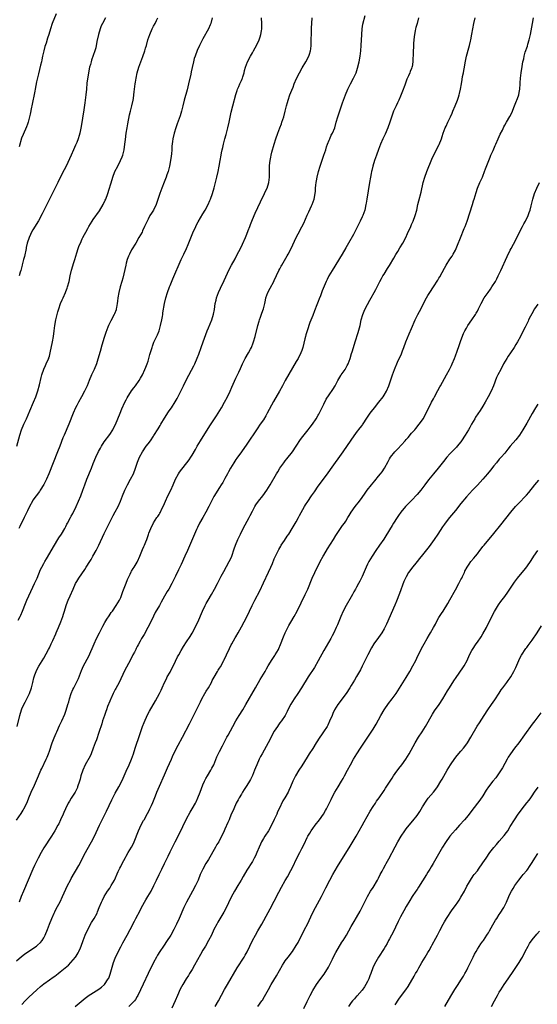
# Model space of a CAD drawing. Units: inches. Extents: x 2619000 to 2621956, y 1533000 to 1536000.
# Drawn here: x 2619922 to 2620111, y 1534112 to 1534470 of the extents above; entities that cross this region are included whole.
import ezdxf

# ---------------------------------------------------------------- set-up
doc = ezdxf.new("R2010")
doc.units = ezdxf.units.IN
doc.header["$MEASUREMENT"] = 0
doc.layers.add('LD26191533_10ft', color=52, linetype='Continuous')

msp = doc.modelspace()

# ---------------------------------------------------------------- linework, layer by layer
at = {"layer": 'LD26191533_10ft'}
for points, elevation in [([(2619921, 1534178.81), (2619922.7, 1534181.3), (2619923.48, 1534182.52), (2619923.75, 1534183), (2619924.74, 1534185), (2619925, 1534185.61), (2619925.56, 1534187), (2619926.42, 1534189), (2619927.58, 1534191.58), (2619929.01, 1534194.99), (2619929.94, 1534197), (2619930.3, 1534197.7), (2619931.87, 1534201), (2619932.19, 1534201.81), (2619932.7, 1534203), (2619933, 1534203.92), (2619934.05, 1534207), (2619934.77, 1534208.77), (2619935.54, 1534210.46), (2619935.75, 1534211), (2619936.73, 1534213.27), (2619937.55, 1534215), (2619938.62, 1534217.38), (2619939.16, 1534218.84), (2619939.78, 1534221), (2619940.04, 1534221.96), (2619940.34, 1534223), (2619940.99, 1534225), (2619941.59, 1534226.41), (2619941.87, 1534227), (2619942.89, 1534229), (2619943.58, 1534230.42), (2619944.71, 1534233.29), (2619945.49, 1534235), (2619947.4, 1534238.61), (2619949.33, 1534243), (2619950.24, 1534245), (2619951.22, 1534247), (2619952.24, 1534249), (2619952.5, 1534249.5), (2619953.22, 1534250.78), (2619953.99, 1534251.99), (2619954.75, 1534253.25), (2619955.57, 1534254.43), (2619956.02, 1534255), (2619957.41, 1534257), (2619957.99, 1534258.01), (2619958.54, 1534259), (2619959, 1534259.93), (2619959.42, 1534261), (2619959.84, 1534262.16), (2619961, 1534265.16), (2619961.47, 1534266.53), (2619961.69, 1534267), (2619962.42, 1534268.42), (2619962.79, 1534269.22), (2619963, 1534269.53), (2619963.55, 1534270.45), (2619963.94, 1534271), (2619965, 1534272.74), (2619965.14, 1534273), (2619966.01, 1534275), (2619966.75, 1534276.75), (2619967, 1534277.36), (2619967.45, 1534278.55), (2619967.67, 1534279), (2619968.14, 1534280.14), (2619968.47, 1534281), (2619969.11, 1534282.89), (2619969.29, 1534283.29), (2619969.97, 1534285), (2619971, 1534287.09), (2619972.22, 1534289), (2619972.54, 1534289.46), (2619973, 1534290.18), (2619973.31, 1534290.69), (2619973.47, 1534291), (2619973.91, 1534291.91), (2619974.47, 1534293), (2619975, 1534294.18), (2619975.33, 1534295), (2619976.21, 1534297), (2619977.22, 1534299), (2619978.17, 1534301), (2619979, 1534303), (2619980.07, 1534305), (2619980.44, 1534305.56), (2619981.31, 1534306.69), (2619983.16, 1534309), (2619983.93, 1534310.07), (2619984.55, 1534311), (2619985, 1534311.72), (2619986.23, 1534313.77), (2619986.91, 1534315), (2619988.09, 1534317), (2619991.55, 1534322.45), (2619993.21, 1534325), (2619993.9, 1534326.1), (2619994.48, 1534327), (2619995.7, 1534329), (2619996.87, 1534331), (2619997.96, 1534333), (2619998.9, 1534335), (2619999.52, 1534336.48), (2620001, 1534339.76), (2620001.59, 1534341), (2620002.03, 1534342.03), (2620002.65, 1534343.35), (2620003, 1534344.2), (2620003.37, 1534345), (2620004.41, 1534347), (2620005.62, 1534349), (2620006.31, 1534350.31), (2620006.69, 1534351), (2620007.32, 1534352.68), (2620007.42, 1534353), (2620007.98, 1534355), (2620009.01, 1534359), (2620009.45, 1534360.55), (2620009.6, 1534361), (2620009.97, 1534361.97), (2620010.49, 1534363.51), (2620011.05, 1534365), (2620011.51, 1534367), (2620011.76, 1534368.24), (2620011.95, 1534369), (2620012.66, 1534371), (2620013.45, 1534372.55), (2620014.8, 1534375), (2620015, 1534375.38), (2620016.7, 1534379), (2620017, 1534379.56), (2620017.48, 1534380.52), (2620017.74, 1534381), (2620019.7, 1534384.3), (2620020.09, 1534385), (2620021.14, 1534387), (2620023, 1534390.96), (2620023.7, 1534392.3), (2620025, 1534394.95), (2620025.7, 1534396.3), (2620027, 1534399.16), (2620027.59, 1534400.41), (2620028.53, 1534402.53), (2620028.73, 1534403), (2620029.48, 1534405), (2620029.9, 1534407), (2620029.95, 1534407.95), (2620030.03, 1534409), (2620030.1, 1534410.1), (2620030.2, 1534411), (2620030.35, 1534411.65), (2620030.56, 1534413), (2620031.09, 1534415), (2620031.74, 1534417), (2620033.05, 1534420.95), (2620033.71, 1534423), (2620034.01, 1534423.99), (2620034.39, 1534425), (2620035, 1534426.5), (2620035.23, 1534427), (2620035.76, 1534428.24), (2620036.17, 1534429), (2620037, 1534431), (2620037.56, 1534433), (2620038.14, 1534435), (2620039.89, 1534440.11), (2620040.22, 1534441), (2620040.99, 1534443), (2620041.84, 1534445), (2620042.81, 1534447), (2620043.88, 1534449), (2620044.78, 1534451), (2620045.31, 1534452.69), (2620045.87, 1534455), (2620046.25, 1534457), (2620046.51, 1534459), (2620046.66, 1534461), (2620046.84, 1534465), (2620046.99, 1534467.01), (2620047.28, 1534468.71), (2620048.11, 1534471.89)], 9130), ([(2619921, 1534127.59), (2619922.86, 1534129.14), (2619923.96, 1534130.04), (2619925.12, 1534130.88), (2619928.28, 1534133), (2619928.7, 1534133.3), (2619929.74, 1534134.26), (2619930.35, 1534135), (2619931, 1534136.04), (2619931.53, 1534137), (2619932.36, 1534139), (2619933.09, 1534141), (2619933.85, 1534143), (2619934.76, 1534145), (2619935, 1534145.44), (2619935.5, 1534146.5), (2619936.89, 1534149.11), (2619937.82, 1534151), (2619939.64, 1534155), (2619940.66, 1534157), (2619941, 1534157.62), (2619943.7, 1534162.3), (2619946.19, 1534167), (2619947.92, 1534170.08), (2619948.41, 1534171), (2619949.41, 1534173), (2619951.25, 1534177), (2619952.26, 1534179), (2619953, 1534180.4), (2619953.88, 1534182.12), (2619955.8, 1534186.2), (2619957, 1534188.64), (2619958.29, 1534191), (2619959, 1534192.34), (2619959.87, 1534194.13), (2619961, 1534196.62), (2619962.05, 1534199), (2619962.88, 1534201), (2619963.62, 1534203), (2619964.31, 1534205), (2619965.98, 1534210.02), (2619967, 1534212.92), (2619967.57, 1534214.43), (2619968.79, 1534217.21), (2619969.48, 1534218.52), (2619971.7, 1534222.3), (2619973.2, 1534225), (2619973.79, 1534226.21), (2619974.15, 1534227), (2619975.01, 1534229), (2619975.65, 1534230.35), (2619976, 1534231), (2619977, 1534232.7), (2619979, 1534236.78), (2619979.72, 1534238.28), (2619980.14, 1534239), (2619981, 1534240.56), (2619981.9, 1534242.1), (2619983, 1534243.83), (2619984.27, 1534245.73), (2619985.04, 1534246.96), (2619986.14, 1534249), (2619986.44, 1534249.56), (2619987.08, 1534250.92), (2619988.8, 1534255), (2619989.78, 1534257), (2619990.21, 1534257.79), (2619990.89, 1534259), (2619992.09, 1534261), (2619993.22, 1534263), (2619994.28, 1534265), (2619994.5, 1534265.5), (2619995.65, 1534267.65), (2619996.56, 1534269.44), (2619998.58, 1534273), (2619999, 1534273.85), (2619999.51, 1534275), (2620000.39, 1534277.61), (2620000.84, 1534279), (2620001.65, 1534281), (2620002.62, 1534283), (2620003.66, 1534285), (2620005.8, 1534289), (2620006.21, 1534289.79), (2620007, 1534291.39), (2620007.87, 1534293), (2620008.29, 1534293.71), (2620009.22, 1534295), (2620010.8, 1534297), (2620012.26, 1534299), (2620013.53, 1534301), (2620015.82, 1534305), (2620016.28, 1534305.72), (2620017, 1534307), (2620018.45, 1534309), (2620019, 1534309.71), (2620019.59, 1534310.41), (2620021.59, 1534313), (2620022.94, 1534315), (2620024.55, 1534317.45), (2620025.41, 1534318.59), (2620027.37, 1534321), (2620028.08, 1534321.92), (2620028.97, 1534323), (2620030.29, 1534325), (2620031, 1534326.26), (2620031.26, 1534326.74), (2620033, 1534330.34), (2620033.9, 1534332.1), (2620035, 1534333.74), (2620036.35, 1534335.65), (2620037.15, 1534337), (2620038.19, 1534339), (2620039.23, 1534340.77), (2620039.37, 1534341), (2620040.77, 1534343), (2620041.59, 1534344.41), (2620041.89, 1534345), (2620042.64, 1534347), (2620043.17, 1534348.83), (2620043.34, 1534349.34), (2620043.8, 1534351), (2620044.42, 1534353), (2620045.56, 1534356.44), (2620046.23, 1534359), (2620046.68, 1534361), (2620047.28, 1534363), (2620047.78, 1534364.22), (2620048.13, 1534365), (2620049, 1534366.62), (2620049.81, 1534368.19), (2620050.31, 1534369), (2620051.43, 1534371), (2620051.94, 1534372.06), (2620052.49, 1534373), (2620053.49, 1534375), (2620054.12, 1534376.12), (2620054.58, 1534377), (2620055, 1534377.64), (2620056.28, 1534379.72), (2620057, 1534380.81), (2620058.5, 1534383.5), (2620059.23, 1534384.77), (2620059.97, 1534385.97), (2620060.73, 1534387.27), (2620061.79, 1534389), (2620062.88, 1534391), (2620063.58, 1534392.42), (2620064.71, 1534395), (2620065, 1534395.71), (2620065.57, 1534397), (2620066.3, 1534399), (2620066.88, 1534401), (2620067.35, 1534403), (2620067.65, 1534404.35), (2620068.46, 1534407.54), (2620069.29, 1534411), (2620069.89, 1534413), (2620070.63, 1534415), (2620072.43, 1534419.57), (2620073.06, 1534420.94), (2620075, 1534424.61), (2620075.13, 1534424.87), (2620075.91, 1534427), (2620076.18, 1534427.82), (2620076.56, 1534429), (2620077.31, 1534431), (2620077.57, 1534431.57), (2620078.2, 1534433), (2620079.18, 1534435), (2620079.76, 1534436.24), (2620080.1, 1534437), (2620080.93, 1534439), (2620081.71, 1534441), (2620082.1, 1534442.1), (2620082.39, 1534443), (2620082.48, 1534443.52), (2620082.9, 1534445), (2620083.22, 1534447), (2620083.44, 1534448.56), (2620083.63, 1534449.63), (2620083.9, 1534451), (2620084.12, 1534451.88), (2620084.29, 1534453), (2620084.57, 1534454.57), (2620085.08, 1534457), (2620085.92, 1534460.08), (2620086.15, 1534461), (2620086.47, 1534462.47), (2620086.6, 1534463), (2620087, 1534465.02), (2620087.75, 1534469), (2620088.15, 1534471)], 9150), ([(2619921.13, 1534315), (2619922.21, 1534319), (2619922.87, 1534321), (2619923.71, 1534323), (2619924.62, 1534325), (2619925.92, 1534327.92), (2619927.23, 1534331), (2619928.04, 1534333), (2619928.79, 1534335.21), (2619929.38, 1534337.38), (2619930.01, 1534339.99), (2619930.31, 1534341), (2619930.97, 1534343.03), (2619931.57, 1534344.43), (2619931.86, 1534345), (2619932.56, 1534346.56), (2619932.75, 1534347), (2619932.81, 1534347.19), (2619933, 1534347.78), (2619933.34, 1534349), (2619934.16, 1534353), (2619934.52, 1534355), (2619934.75, 1534357), (2619934.95, 1534359), (2619935.31, 1534361), (2619935.83, 1534363), (2619936.11, 1534363.89), (2619936.42, 1534365), (2619937.12, 1534367), (2619937.72, 1534368.28), (2619937.98, 1534369), (2619938.84, 1534371), (2619939, 1534371.41), (2619939.47, 1534372.53), (2619939.63, 1534373), (2619940.19, 1534375), (2619940.61, 1534377), (2619941.08, 1534379.08), (2619941.91, 1534381.91), (2619942.26, 1534383), (2619943, 1534385.45), (2619943.52, 1534387), (2619943.92, 1534388.08), (2619944.3, 1534389), (2619945, 1534390.51), (2619945.24, 1534391), (2619945.84, 1534392.16), (2619946.26, 1534393), (2619947, 1534394.34), (2619947.38, 1534395), (2619948.6, 1534397), (2619949, 1534397.62), (2619951.22, 1534400.78), (2619952.62, 1534403), (2619952.76, 1534403.24), (2619953.4, 1534404.6), (2619953.58, 1534405), (2619954.3, 1534407), (2619955.84, 1534412.16), (2619956.13, 1534413), (2619956.89, 1534415), (2619957.92, 1534417), (2619958.98, 1534419.02), (2619959.56, 1534420.44), (2619959.74, 1534421), (2619960.23, 1534423), (2619960.53, 1534425), (2619960.72, 1534426.72), (2619961, 1534429), (2619961.31, 1534431), (2619961.58, 1534432.42), (2619962.27, 1534435.73), (2619962.57, 1534437), (2619963.09, 1534439), (2619963.54, 1534441), (2619963.65, 1534441.65), (2619963.81, 1534443), (2619963.89, 1534444.11), (2619963.98, 1534445), (2619964.25, 1534447), (2619964.38, 1534447.62), (2619964.61, 1534449), (2619965.05, 1534451), (2619965.65, 1534453), (2619965.99, 1534453.99), (2619966.34, 1534455), (2619967.05, 1534456.95), (2619967.79, 1534459), (2619968.07, 1534459.93), (2619968.38, 1534461), (2619968.91, 1534463), (2619969.58, 1534465), (2619970.48, 1534467), (2619971, 1534468), (2619971.55, 1534469), (2619972.01, 1534470.01), (2619972.49, 1534471)], 9090), ([(2619921.24, 1534213), (2619922.26, 1534217), (2619922.88, 1534219), (2619923, 1534219.32), (2619923.75, 1534221), (2619924.16, 1534221.84), (2619924.78, 1534223), (2619925.71, 1534225), (2619926.46, 1534227), (2619926.98, 1534229), (2619927.36, 1534230.64), (2619927.46, 1534231), (2619927.72, 1534231.72), (2619928.15, 1534233), (2619928.43, 1534233.57), (2619929.14, 1534234.86), (2619931, 1534237.88), (2619932.71, 1534241), (2619933, 1534241.56), (2619933.7, 1534243), (2619934.28, 1534244.28), (2619935.32, 1534246.68), (2619935.48, 1534247), (2619935.89, 1534247.89), (2619936.38, 1534249), (2619937.19, 1534251), (2619937.87, 1534253), (2619938.14, 1534253.86), (2619938.48, 1534255), (2619939.14, 1534257), (2619939.67, 1534258.33), (2619939.91, 1534259), (2619940.55, 1534260.55), (2619941.62, 1534263), (2619942.58, 1534265), (2619943, 1534265.74), (2619943.77, 1534267), (2619945.89, 1534270.11), (2619946.47, 1534271), (2619947.71, 1534273), (2619948.19, 1534273.81), (2619948.9, 1534275), (2619950.01, 1534277), (2619951, 1534279), (2619953, 1534283.25), (2619955, 1534287.41), (2619956.22, 1534289.78), (2619957, 1534291.1), (2619958.07, 1534293), (2619958.98, 1534295), (2619959.69, 1534297), (2619960.48, 1534299), (2619961.46, 1534301), (2619962.57, 1534303), (2619963.61, 1534305), (2619964.43, 1534307), (2619965.17, 1534309.17), (2619965.9, 1534311), (2619966.93, 1534313), (2619968.34, 1534315), (2619969, 1534315.91), (2619969.84, 1534317), (2619971, 1534318.71), (2619971.13, 1534318.87), (2619972.66, 1534321.34), (2619973, 1534321.91), (2619973.43, 1534322.57), (2619973.66, 1534323), (2619975, 1534325.24), (2619976.46, 1534327.54), (2619977, 1534328.34), (2619977.46, 1534329), (2619978.87, 1534331.13), (2619979.6, 1534332.4), (2619980.87, 1534335), (2619981.84, 1534337), (2619983, 1534339.32), (2619985.7, 1534344.3), (2619986.03, 1534345), (2619986.93, 1534347.07), (2619987.47, 1534348.53), (2619988.31, 1534351), (2619989.04, 1534353), (2619990.58, 1534357), (2619991, 1534358.18), (2619992.19, 1534361), (2619992.88, 1534363.12), (2619993.18, 1534364.82), (2619993.47, 1534367), (2619993.76, 1534368.24), (2619993.96, 1534369), (2619994.71, 1534371), (2619995.41, 1534372.59), (2619996.67, 1534375.33), (2619998.59, 1534379.41), (2619999.41, 1534381), (2620000.7, 1534383.31), (2620001.39, 1534384.61), (2620002.76, 1534387.24), (2620003.42, 1534388.58), (2620004.48, 1534391), (2620005, 1534392.24), (2620005.51, 1534393.51), (2620006.07, 1534395), (2620006.3, 1534395.7), (2620006.82, 1534397), (2620007.65, 1534399), (2620008.06, 1534399.94), (2620009.99, 1534404.01), (2620011.43, 1534407), (2620011.9, 1534408.1), (2620012.33, 1534409), (2620012.98, 1534411), (2620013.24, 1534413), (2620013.26, 1534415), (2620013.25, 1534417), (2620013.27, 1534417.27), (2620013.44, 1534419), (2620013.72, 1534420.28), (2620013.84, 1534421), (2620014.11, 1534422.11), (2620014.9, 1534425), (2620015.52, 1534427), (2620016.25, 1534429), (2620017.05, 1534431), (2620017.59, 1534432.41), (2620017.79, 1534433), (2620018.41, 1534435), (2620018.95, 1534437), (2620019.45, 1534439), (2620019.77, 1534440.23), (2620019.99, 1534441), (2620020.68, 1534443), (2620021.33, 1534444.67), (2620021.82, 1534445.82), (2620022.28, 1534447), (2620023.09, 1534448.91), (2620024.14, 1534451), (2620025.15, 1534452.85), (2620026.48, 1534455), (2620027.6, 1534457), (2620027.84, 1534457.84), (2620028.22, 1534459), (2620028.32, 1534459.68), (2620028.4, 1534461), (2620028.41, 1534462.41), (2620028.48, 1534463.52), (2620028.5, 1534465), (2620028.58, 1534467.42), (2620028.66, 1534469), (2620028.85, 1534471)], 9120), ([(2619921.61, 1534251.61), (2619922.36, 1534253), (2619922.57, 1534253.43), (2619923.25, 1534255), (2619924.3, 1534257.7), (2619924.85, 1534259), (2619927, 1534263.68), (2619927.63, 1534265), (2619928.04, 1534265.96), (2619928.52, 1534267), (2619929.83, 1534270.17), (2619930.26, 1534271), (2619931, 1534272.34), (2619931.35, 1534273), (2619931.94, 1534274.06), (2619934.83, 1534279), (2619936.07, 1534281), (2619936.41, 1534281.59), (2619937.39, 1534283), (2619938.61, 1534285), (2619939, 1534285.73), (2619939.41, 1534286.59), (2619939.62, 1534287), (2619940.68, 1534289), (2619941, 1534289.54), (2619941.5, 1534290.5), (2619942.75, 1534293), (2619943.65, 1534295), (2619944.47, 1534297), (2619945.2, 1534299), (2619945.92, 1534301), (2619946.69, 1534303), (2619948.31, 1534307), (2619949, 1534308.74), (2619949.96, 1534311), (2619950.94, 1534313.06), (2619951.65, 1534314.35), (2619952.03, 1534315), (2619953, 1534316.56), (2619955, 1534319.25), (2619956.1, 1534321), (2619956.43, 1534321.57), (2619957.08, 1534322.92), (2619958.75, 1534327), (2619959.41, 1534328.59), (2619960.54, 1534331), (2619961, 1534331.92), (2619961.39, 1534332.61), (2619963, 1534335.19), (2619963.76, 1534336.24), (2619964.36, 1534337), (2619965.74, 1534339), (2619966.2, 1534339.8), (2619966.94, 1534341), (2619967.85, 1534343), (2619968.17, 1534343.83), (2619968.65, 1534345), (2619969, 1534346.01), (2619969.3, 1534347), (2619969.64, 1534348.36), (2619970.2, 1534350.2), (2619970.42, 1534351), (2619970.57, 1534351.43), (2619971.12, 1534352.88), (2619972.44, 1534355.56), (2619973, 1534357.03), (2619973.55, 1534359), (2619973.99, 1534361), (2619974.22, 1534362.22), (2619974.35, 1534363), (2619974.42, 1534363.58), (2619974.98, 1534367), (2619975.45, 1534369), (2619976.06, 1534371), (2619976.77, 1534373), (2619977, 1534373.6), (2619977.98, 1534376.02), (2619981, 1534382.98), (2619981.96, 1534385), (2619982.96, 1534387.04), (2619983.59, 1534388.41), (2619984.34, 1534390.34), (2619985.3, 1534392.7), (2619986.35, 1534395), (2619986.57, 1534395.43), (2619987.27, 1534396.73), (2619989, 1534399.59), (2619989.81, 1534401), (2619990.85, 1534403), (2619991.53, 1534404.47), (2619991.75, 1534405), (2619992.5, 1534407), (2619993.09, 1534409.09), (2619994.08, 1534413), (2619994.54, 1534415), (2619994.94, 1534417), (2619995.3, 1534419), (2619995.64, 1534421), (2619995.8, 1534421.8), (2619996.01, 1534423), (2619996.17, 1534423.83), (2619996.45, 1534425), (2619996.98, 1534427), (2619997.43, 1534428.57), (2619998.1, 1534431), (2619998.57, 1534433), (2619999.32, 1534436.68), (2619999.88, 1534439), (2620000.93, 1534443.07), (2620001.42, 1534444.58), (2620001.57, 1534445), (2620002.02, 1534446.02), (2620002.43, 1534447), (2620003, 1534448.19), (2620003.25, 1534448.75), (2620003.34, 1534449), (2620003.49, 1534449.49), (2620003.98, 1534451), (2620004.17, 1534451.83), (2620004.48, 1534453), (2620005.2, 1534455), (2620006.26, 1534457), (2620007, 1534458.23), (2620007.44, 1534459), (2620007.97, 1534460.03), (2620008.53, 1534461), (2620009.47, 1534463), (2620009.86, 1534464.14), (2620010.12, 1534465), (2620010.29, 1534466.29), (2620010.4, 1534467), (2620010.39, 1534469), (2620010.31, 1534471)], 9110), ([(2619992.31, 1534471), (2619991.91, 1534469), (2619991.59, 1534468.41), (2619991.01, 1534467), (2619989, 1534463.31), (2619987.71, 1534461), (2619986.86, 1534459.14), (2619986.11, 1534457), (2619985.84, 1534456.16), (2619985.54, 1534455), (2619985.06, 1534452.94), (2619984.7, 1534451.3), (2619984.56, 1534450.56), (2619983.75, 1534447), (2619983.19, 1534444.81), (2619982.17, 1534441), (2619981.69, 1534439), (2619981.18, 1534437), (2619980.65, 1534435.35), (2619979.56, 1534432.44), (2619979.05, 1534431), (2619978.48, 1534429), (2619978.06, 1534427), (2619977.93, 1534425.93), (2619977.7, 1534424.3), (2619977.61, 1534423), (2619977.47, 1534421.47), (2619977.35, 1534420.65), (2619977.14, 1534419), (2619976.77, 1534417), (2619976.42, 1534415.58), (2619976.25, 1534415), (2619975.83, 1534413.83), (2619975.55, 1534413), (2619974.83, 1534411.17), (2619974.01, 1534409), (2619973.27, 1534407), (2619972.23, 1534403.77), (2619971.94, 1534403), (2619970.96, 1534401), (2619970.17, 1534399.83), (2619969.68, 1534399), (2619969, 1534397.74), (2619968.62, 1534397), (2619967.73, 1534395), (2619967, 1534393.44), (2619966.77, 1534393), (2619965.65, 1534391), (2619964.48, 1534389), (2619963, 1534386.54), (2619962.16, 1534385), (2619961.79, 1534384.21), (2619961.35, 1534383), (2619961, 1534381.73), (2619960.82, 1534381), (2619959.73, 1534376.27), (2619959.41, 1534375), (2619958.85, 1534373), (2619958.34, 1534371), (2619958, 1534369), (2619957.85, 1534367.85), (2619957.77, 1534367), (2619957.47, 1534365.47), (2619957.4, 1534365), (2619957.31, 1534364.69), (2619956.77, 1534363.23), (2619956.66, 1534363), (2619955.38, 1534360.62), (2619954.57, 1534359), (2619954.31, 1534358.31), (2619953.55, 1534356.45), (2619953, 1534354.57), (2619952.17, 1534351.83), (2619951.52, 1534349.52), (2619950.69, 1534346.69), (2619950.15, 1534345), (2619949.34, 1534343), (2619948.4, 1534341), (2619947.57, 1534339), (2619946.79, 1534337), (2619945.86, 1534335), (2619944.77, 1534333), (2619943.62, 1534331), (2619943, 1534329.88), (2619942.53, 1534329), (2619941.65, 1534327), (2619940.15, 1534323), (2619938.36, 1534319), (2619937.95, 1534318.05), (2619936.79, 1534315), (2619936, 1534313), (2619934.34, 1534309), (2619932.78, 1534305), (2619931.91, 1534303), (2619930.95, 1534301.05), (2619929.7, 1534299), (2619929.42, 1534298.58), (2619928.21, 1534297), (2619927, 1534295.32), (2619926.8, 1534295), (2619925.74, 1534293), (2619925, 1534291.53), (2619923.82, 1534289), (2619922.24, 1534285.76), (2619921.82, 1534285)], 9100), ([(2619953.43, 1534471), (2619952.34, 1534469), (2619951.93, 1534468.07), (2619951.5, 1534467), (2619950.93, 1534465), (2619950.36, 1534462.36), (2619949.9, 1534460.1), (2619949.58, 1534459), (2619949, 1534457.25), (2619948.4, 1534455.6), (2619948.19, 1534455), (2619947.96, 1534453.96), (2619947.69, 1534453), (2619947.56, 1534452.44), (2619946.72, 1534447.28), (2619946.48, 1534445), (2619946.31, 1534443), (2619945.98, 1534440.02), (2619945.56, 1534437.56), (2619944.57, 1534431.43), (2619944.08, 1534429), (2619943.85, 1534428.15), (2619943.52, 1534427), (2619943, 1534425.57), (2619942.59, 1534424.59), (2619941.86, 1534423), (2619941, 1534421.02), (2619940.36, 1534419.64), (2619939.09, 1534417), (2619938.37, 1534415.63), (2619936.34, 1534411.66), (2619936.04, 1534411), (2619933.07, 1534404.93), (2619931, 1534400.84), (2619930.36, 1534399.64), (2619929, 1534397.13), (2619927, 1534393.83), (2619926.53, 1534393), (2619926.15, 1534392.15), (2619925.59, 1534391), (2619924.96, 1534389), (2619924.59, 1534387.41), (2619924.52, 1534387), (2619923.91, 1534384.09), (2619923.61, 1534383), (2619923.11, 1534381.11), (2619923.08, 1534380.92), (2619922.63, 1534379), (2619922.41, 1534378.41), (2619921.99, 1534377)], 9080), ([(2619935.51, 1534472.49), (2619934.06, 1534469), (2619933.36, 1534467), (2619932.75, 1534465), (2619932.33, 1534463.67), (2619931.78, 1534461.78), (2619931.4, 1534460.6), (2619931, 1534459), (2619930.54, 1534457), (2619930.24, 1534455.76), (2619930.09, 1534455), (2619929.81, 1534453.81), (2619929, 1534450.61), (2619928.29, 1534447.71), (2619927.77, 1534445), (2619927.66, 1534444.34), (2619926.59, 1534439), (2619926.48, 1534438.48), (2619926.01, 1534435.99), (2619925.23, 1534433), (2619925, 1534432.31), (2619924.64, 1534431.36), (2619923.42, 1534428.58), (2619922.86, 1534427.14), (2619922.02, 1534423.98)], 9070), ([(2620067.55, 1534471), (2620067, 1534468.9), (2620066.54, 1534467.46), (2620066.44, 1534467), (2620066.32, 1534466.32), (2620066.03, 1534465), (2620065.95, 1534464.05), (2620065.83, 1534463), (2620065.72, 1534461.72), (2620065.71, 1534460.29), (2620065.61, 1534459), (2620065.58, 1534457.58), (2620065.55, 1534457), (2620065.48, 1534456.52), (2620065.48, 1534455), (2620065.21, 1534453.21), (2620065.16, 1534453), (2620065, 1534452.55), (2620064.53, 1534451.47), (2620064.39, 1534451), (2620063.92, 1534449.92), (2620063.33, 1534448.67), (2620062.53, 1534446.53), (2620061.73, 1534444.27), (2620061, 1534442.49), (2620060.33, 1534441), (2620059.94, 1534440.06), (2620059.37, 1534439), (2620058.44, 1534437), (2620058.01, 1534435.99), (2620057.08, 1534433.08), (2620056.39, 1534431), (2620055.37, 1534428.63), (2620054.54, 1534427), (2620053.64, 1534425), (2620052.91, 1534423.09), (2620052.19, 1534421), (2620051.91, 1534420.09), (2620051.55, 1534419), (2620050.96, 1534417), (2620050.57, 1534415.43), (2620050.44, 1534415), (2620050.27, 1534414.27), (2620049.99, 1534413), (2620049.63, 1534411), (2620048.75, 1534405), (2620048.5, 1534403.5), (2620048.4, 1534403), (2620047.93, 1534401), (2620047.24, 1534399), (2620047, 1534398.51), (2620046.32, 1534397), (2620043.88, 1534392.12), (2620042.01, 1534389), (2620041, 1534387.2), (2620039.71, 1534385), (2620036.09, 1534379), (2620034.91, 1534377), (2620034.23, 1534375.77), (2620033.85, 1534375), (2620032.43, 1534371.57), (2620031.8, 1534369.8), (2620031.34, 1534368.66), (2620031, 1534367.73), (2620030.54, 1534366.54), (2620029.64, 1534364.36), (2620029, 1534362.58), (2620027.98, 1534360.02), (2620026.94, 1534357), (2620026.48, 1534355.52), (2620026.33, 1534355), (2620026.11, 1534354.11), (2620025.36, 1534351), (2620025, 1534349.9), (2620024.7, 1534349), (2620023.7, 1534347), (2620023, 1534345.86), (2620019, 1534338.94), (2620017.92, 1534337), (2620016.83, 1534335), (2620014.73, 1534331.27), (2620012.44, 1534327), (2620011.91, 1534326.09), (2620011, 1534324.62), (2620009.89, 1534323), (2620008.7, 1534321.3), (2620005, 1534315.8), (2620003.01, 1534313), (2620001.35, 1534310.65), (2620001, 1534310.12), (2620000.29, 1534309), (2619999.03, 1534306.97), (2619998.33, 1534305.67), (2619997.95, 1534305), (2619997, 1534303.22), (2619996.2, 1534301.8), (2619995.67, 1534301), (2619995, 1534299.93), (2619993, 1534296.68), (2619991.73, 1534294.27), (2619991.15, 1534293), (2619990.09, 1534291), (2619988.95, 1534289.05), (2619987.78, 1534287), (2619987, 1534285.41), (2619986.65, 1534284.65), (2619983.32, 1534277), (2619982.43, 1534275), (2619981, 1534271.93), (2619980.04, 1534269.96), (2619979, 1534267.72), (2619977.65, 1534265), (2619976.52, 1534263), (2619975.95, 1534262.05), (2619975, 1534260.36), (2619973.77, 1534258.23), (2619973.09, 1534257), (2619971.6, 1534254.4), (2619970.93, 1534253.07), (2619969.93, 1534251), (2619968.94, 1534249), (2619967.5, 1534246.5), (2619966.57, 1534245), (2619966.07, 1534244.07), (2619965.31, 1534242.69), (2619965, 1534242.05), (2619964.64, 1534241.36), (2619964.48, 1534241), (2619963.99, 1534239.99), (2619963.48, 1534239), (2619962.44, 1534237), (2619960.54, 1534233.46), (2619959, 1534230.31), (2619958.39, 1534229), (2619957.23, 1534226.77), (2619957, 1534226.36), (2619956.3, 1534225), (2619955.35, 1534223), (2619955.25, 1534222.75), (2619955, 1534222.19), (2619954.23, 1534220.23), (2619953.8, 1534219), (2619953.61, 1534218.39), (2619953.08, 1534217), (2619952.42, 1534215), (2619952.09, 1534213.91), (2619951, 1534210.75), (2619950.14, 1534208.14), (2619949.75, 1534207), (2619949.01, 1534205), (2619948.18, 1534203), (2619947.82, 1534202.18), (2619946.11, 1534199), (2619945.19, 1534197), (2619944.5, 1534195), (2619944.18, 1534193.82), (2619943.93, 1534193), (2619943.31, 1534191), (2619943.22, 1534190.78), (2619942.37, 1534189), (2619941, 1534186.89), (2619940.29, 1534185.71), (2619939.89, 1534185), (2619938.9, 1534183), (2619938.33, 1534181.67), (2619938.01, 1534181), (2619937.09, 1534178.91), (2619936.45, 1534177.55), (2619936.15, 1534177), (2619934.99, 1534175), (2619933.75, 1534173), (2619931, 1534168.74), (2619929.98, 1534167), (2619928.88, 1534165), (2619927.91, 1534163), (2619927.63, 1534162.36), (2619927, 1534161), (2619925.28, 1534157), (2619923.52, 1534153), (2619922.75, 1534151), (2619922.04, 1534149)], 9140), ([(2619923, 1534111.75), (2619924.16, 1534113), (2619924.57, 1534113.43), (2619925.58, 1534114.42), (2619927, 1534115.73), (2619928.45, 1534117), (2619929.78, 1534118.22), (2619931, 1534119.19), (2619933, 1534120.67), (2619934.36, 1534121.64), (2619935, 1534122.08), (2619936.26, 1534123), (2619937, 1534123.56), (2619938.72, 1534125), (2619939.92, 1534126.08), (2619940.82, 1534127), (2619942.56, 1534129), (2619942.75, 1534129.25), (2619943.51, 1534130.49), (2619943.78, 1534131), (2619944.32, 1534132.32), (2619944.61, 1534133), (2619945.31, 1534135), (2619946.07, 1534137), (2619946.98, 1534139), (2619948.41, 1534141.59), (2619949.34, 1534143), (2619950.43, 1534145), (2619950.6, 1534145.4), (2619951.21, 1534147), (2619951.97, 1534149), (2619952.33, 1534149.67), (2619952.96, 1534151), (2619954.25, 1534153), (2619955, 1534154.11), (2619955.58, 1534155), (2619956.69, 1534157), (2619958.14, 1534160.14), (2619958.66, 1534161.34), (2619959, 1534161.99), (2619959.5, 1534163), (2619960.71, 1534165.29), (2619961, 1534165.74), (2619961.73, 1534167), (2619962.96, 1534169.04), (2619963.63, 1534170.37), (2619963.9, 1534171), (2619965.51, 1534175), (2619966, 1534176), (2619966.61, 1534177.39), (2619967.31, 1534178.69), (2619967.51, 1534179), (2619968.76, 1534181.24), (2619969.45, 1534182.55), (2619969.66, 1534183), (2619970.17, 1534184.17), (2619970.7, 1534185.3), (2619971.66, 1534187.66), (2619972.23, 1534189), (2619973.16, 1534191.16), (2619975, 1534195.33), (2619976.1, 1534197.9), (2619977.48, 1534201), (2619977.93, 1534202.07), (2619979, 1534204.36), (2619979.89, 1534206.11), (2619981.53, 1534209), (2619984.09, 1534213.91), (2619986.64, 1534219), (2619988.03, 1534221.97), (2619988.55, 1534223), (2619989.71, 1534225), (2619990.2, 1534225.8), (2619990.98, 1534227), (2619992.05, 1534229), (2619992.36, 1534229.64), (2619993.06, 1534230.94), (2619994.29, 1534233), (2619994.57, 1534233.43), (2619995, 1534234.16), (2619995.32, 1534234.68), (2619996.6, 1534237), (2619996.74, 1534237.26), (2619997.57, 1534239), (2619998.64, 1534241.36), (2619999.3, 1534242.7), (2619999.46, 1534243), (2620000.77, 1534245.23), (2620001, 1534245.59), (2620001.8, 1534247), (2620003, 1534249.24), (2620004.92, 1534252.92), (2620005.97, 1534255), (2620006.92, 1534257), (2620007.92, 1534259), (2620009.66, 1534262.34), (2620011, 1534265.23), (2620012.89, 1534269.11), (2620013.76, 1534271), (2620014.3, 1534272.3), (2620015, 1534273.94), (2620015.33, 1534274.67), (2620015.46, 1534275), (2620016.61, 1534277.39), (2620017.34, 1534278.66), (2620017.55, 1534279), (2620018.68, 1534280.68), (2620019.72, 1534282.28), (2620020.23, 1534283), (2620021.5, 1534285), (2620022.26, 1534286.26), (2620023, 1534287.53), (2620023.81, 1534289), (2620024.22, 1534289.78), (2620026.01, 1534293), (2620026.38, 1534293.62), (2620027.15, 1534294.85), (2620028.6, 1534297), (2620029.58, 1534298.42), (2620031, 1534300.41), (2620034.36, 1534305), (2620035.5, 1534306.5), (2620040.14, 1534313), (2620043, 1534317.25), (2620045, 1534319.98), (2620046.34, 1534321.66), (2620047, 1534322.61), (2620047.17, 1534322.83), (2620049, 1534325.59), (2620049.96, 1534327), (2620050.39, 1534327.61), (2620051.45, 1534329), (2620053.09, 1534331), (2620054.66, 1534333), (2620055, 1534333.55), (2620055.85, 1534335), (2620056.68, 1534337), (2620058.08, 1534341), (2620058.8, 1534343), (2620059, 1534343.51), (2620059.64, 1534345), (2620060.18, 1534346.18), (2620060.72, 1534347.28), (2620061.34, 1534348.66), (2620061.71, 1534349.71), (2620062.21, 1534351), (2620062.96, 1534353), (2620064.1, 1534355.9), (2620065, 1534357.88), (2620066.38, 1534361), (2620067.32, 1534363), (2620067.87, 1534364.13), (2620070.48, 1534369), (2620071, 1534369.9), (2620071.68, 1534371), (2620073, 1534373), (2620074.57, 1534375.43), (2620075, 1534376.18), (2620075.31, 1534376.69), (2620077, 1534379.85), (2620077.66, 1534381), (2620079, 1534383.1), (2620079.78, 1534384.22), (2620080.24, 1534385), (2620081, 1534386.43), (2620081.28, 1534387), (2620081.81, 1534388.19), (2620082.88, 1534390.88), (2620084.24, 1534394.24), (2620084.54, 1534395), (2620085.28, 1534397), (2620087.22, 1534403), (2620087.64, 1534404.36), (2620087.86, 1534405), (2620088.23, 1534406.23), (2620088.57, 1534407.43), (2620089.06, 1534408.94), (2620089.93, 1534411), (2620090.86, 1534413), (2620091, 1534413.34), (2620091.65, 1534415), (2620091.99, 1534416.01), (2620093.12, 1534419), (2620093.68, 1534420.32), (2620093.94, 1534421), (2620094.7, 1534422.7), (2620095.52, 1534424.48), (2620095.72, 1534425), (2620096.61, 1534427), (2620097.37, 1534428.63), (2620098.12, 1534430.12), (2620098.7, 1534431.3), (2620099, 1534431.87), (2620099.68, 1534433), (2620100.88, 1534435.12), (2620101.55, 1534436.45), (2620102.59, 1534439), (2620103.25, 1534440.75), (2620103.37, 1534441), (2620103.62, 1534441.62), (2620104.08, 1534443), (2620104.2, 1534443.8), (2620104.49, 1534445), (2620104.56, 1534447), (2620104.6, 1534447.4), (2620104.68, 1534449), (2620104.94, 1534450.94), (2620105.31, 1534453.31), (2620105.6, 1534455), (2620105.89, 1534456.11), (2620106.06, 1534457), (2620106.47, 1534458.47), (2620107.25, 1534460.75), (2620107.44, 1534461.44), (2620107.92, 1534463), (2620108.38, 1534465), (2620109.11, 1534468.9), (2620109.51, 1534471)], 9160), ([(2619942.45, 1534111), (2619946, 1534114), (2619947, 1534114.71), (2619947.16, 1534114.84), (2619951, 1534117.34), (2619951.95, 1534118.05), (2619953.06, 1534119), (2619954.48, 1534121), (2619954.66, 1534121.34), (2619955.21, 1534122.79), (2619956.4, 1534127), (2619957, 1534128.61), (2619957.16, 1534129), (2619959, 1534132.69), (2619959.79, 1534134.21), (2619961.34, 1534137), (2619962.42, 1534139), (2619963.98, 1534142.02), (2619964.51, 1534143), (2619966.07, 1534145.93), (2619966.59, 1534147), (2619968.17, 1534149.83), (2619968.88, 1534151), (2619970.05, 1534153), (2619971.13, 1534155), (2619972.1, 1534157), (2619973.02, 1534159), (2619973.99, 1534161), (2619975, 1534163.01), (2619976.29, 1534165.71), (2619977, 1534167.27), (2619977.85, 1534169), (2619978.25, 1534169.75), (2619978.87, 1534171), (2619980.27, 1534173.73), (2619983, 1534179.29), (2619984.3, 1534181.7), (2619985.08, 1534183), (2619986.21, 1534185), (2619986.48, 1534185.52), (2619987.14, 1534187), (2619987.96, 1534189), (2619989, 1534191.64), (2619989.59, 1534193), (2619990.03, 1534193.97), (2619990.6, 1534195), (2619991.84, 1534197), (2619992.26, 1534197.74), (2619992.91, 1534199), (2619994.06, 1534201.94), (2619995, 1534203.85), (2619996.07, 1534205.93), (2619997.69, 1534209), (2619998.16, 1534209.84), (2619999.87, 1534213), (2620001, 1534215), (2620002.23, 1534217), (2620003.48, 1534219), (2620004.67, 1534221), (2620008.08, 1534227), (2620009.89, 1534230.11), (2620010.44, 1534231), (2620011, 1534231.98), (2620011.62, 1534233), (2620012.1, 1534233.9), (2620012.77, 1534235), (2620013, 1534235.41), (2620013.99, 1534237), (2620015.18, 1534238.82), (2620015.32, 1534239), (2620016.46, 1534241), (2620016.65, 1534241.35), (2620017.22, 1534242.78), (2620017.46, 1534243.46), (2620018.06, 1534245), (2620018.36, 1534245.64), (2620018.93, 1534247), (2620019.93, 1534249), (2620020.3, 1534249.7), (2620021.03, 1534250.97), (2620022.24, 1534253), (2620023.35, 1534255), (2620026.28, 1534261), (2620027.21, 1534263), (2620028.84, 1534267), (2620029.74, 1534269), (2620031.73, 1534273), (2620032.79, 1534275), (2620033, 1534275.37), (2620034.36, 1534277.64), (2620036.54, 1534281), (2620037.47, 1534282.53), (2620039.86, 1534286.14), (2620040.52, 1534287), (2620041, 1534287.67), (2620041.83, 1534289), (2620042.26, 1534289.74), (2620043.05, 1534290.95), (2620044.51, 1534293), (2620046.07, 1534295), (2620047, 1534296.32), (2620048.06, 1534297.94), (2620048.81, 1534299), (2620050.4, 1534301), (2620051.6, 1534302.4), (2620053, 1534304.07), (2620053.75, 1534305), (2620054.29, 1534305.71), (2620055.13, 1534307), (2620056.5, 1534309.5), (2620057, 1534310.38), (2620057.4, 1534311), (2620058.97, 1534313), (2620059.99, 1534314.01), (2620062.65, 1534317), (2620063, 1534317.42), (2620063.77, 1534318.23), (2620065, 1534319.71), (2620066.16, 1534321), (2620066.55, 1534321.45), (2620067.79, 1534323), (2620069, 1534324.68), (2620069.21, 1534325), (2620070.34, 1534327), (2620072.33, 1534331), (2620073, 1534332.24), (2620073.38, 1534333), (2620074.64, 1534335.36), (2620075.36, 1534336.64), (2620075.57, 1534337), (2620076.33, 1534338.33), (2620077.81, 1534341), (2620078.9, 1534343), (2620079.59, 1534344.41), (2620079.85, 1534345), (2620080.67, 1534347), (2620081, 1534347.87), (2620081.62, 1534349.62), (2620082.33, 1534351.67), (2620083, 1534353.5), (2620083.98, 1534356.02), (2620084.46, 1534357), (2620085, 1534358.05), (2620085.58, 1534359), (2620087, 1534361.09), (2620088.33, 1534363), (2620088.59, 1534363.41), (2620089, 1534364.15), (2620089.42, 1534365), (2620090.33, 1534367), (2620091.46, 1534369), (2620092.89, 1534371), (2620093.79, 1534372.21), (2620094.31, 1534373), (2620095.56, 1534375), (2620096.04, 1534375.96), (2620096.61, 1534377), (2620097.56, 1534379), (2620099.91, 1534384.09), (2620101, 1534386.37), (2620101.32, 1534387), (2620103, 1534390.16), (2620105, 1534394.13), (2620105.47, 1534395), (2620105.98, 1534396.02), (2620106.54, 1534397), (2620107.52, 1534399), (2620107.92, 1534400.08), (2620108.2, 1534401), (2620108.56, 1534402.56), (2620109.16, 1534405), (2620109.81, 1534407), (2620110.65, 1534409), (2620111.65, 1534411)], 9170), ([(2620111, 1534366.77), (2620109.87, 1534365), (2620108.81, 1534363.19), (2620108.39, 1534362.39), (2620107.68, 1534361), (2620107.47, 1534360.53), (2620106.4, 1534358.4), (2620105.51, 1534356.49), (2620104.74, 1534355), (2620103.62, 1534353), (2620103, 1534352.01), (2620102.4, 1534351), (2620101.06, 1534349), (2620100.22, 1534347.78), (2620099.72, 1534347), (2620098.58, 1534345), (2620097.53, 1534343), (2620096.5, 1534341), (2620096.02, 1534339.98), (2620094.9, 1534337), (2620094.03, 1534335), (2620092.98, 1534333), (2620091.83, 1534331), (2620091, 1534329.64), (2620089.97, 1534328.03), (2620089.15, 1534326.85), (2620088.38, 1534325.62), (2620088.02, 1534325), (2620086.92, 1534323), (2620086.23, 1534321.77), (2620085.81, 1534321), (2620084.6, 1534319), (2620083.27, 1534317), (2620083, 1534316.64), (2620081.65, 1534315), (2620081.35, 1534314.65), (2620079.73, 1534313), (2620079, 1534312.21), (2620077.91, 1534311), (2620076.6, 1534309.4), (2620074.69, 1534307), (2620073, 1534304.97), (2620071.22, 1534302.78), (2620069.88, 1534301), (2620068.35, 1534299), (2620067, 1534297.37), (2620065, 1534295.23), (2620063.87, 1534294.13), (2620063, 1534293.26), (2620062.76, 1534293), (2620061.05, 1534290.95), (2620060.23, 1534289.77), (2620059.72, 1534289), (2620058.45, 1534287), (2620057.89, 1534286.11), (2620055.66, 1534282.34), (2620054.86, 1534281.14), (2620053.36, 1534279), (2620051.99, 1534277), (2620050.67, 1534275), (2620050.03, 1534273.97), (2620049.49, 1534273), (2620049, 1534272.05), (2620048.5, 1534271), (2620047, 1534267.53), (2620046.17, 1534265.83), (2620045.7, 1534265), (2620045, 1534263.66), (2620044.63, 1534263), (2620044.02, 1534261.98), (2620043.53, 1534261), (2620043, 1534260.15), (2620041.13, 1534257), (2620040.12, 1534255), (2620039.26, 1534253), (2620038.02, 1534249.98), (2620037.58, 1534249), (2620036.65, 1534247), (2620036.1, 1534245.9), (2620035.6, 1534245), (2620033, 1534240.59), (2620031, 1534236.81), (2620029.58, 1534234.42), (2620027.39, 1534231), (2620024.9, 1534227), (2620023.6, 1534225), (2620022.23, 1534223), (2620021, 1534221.02), (2620019.95, 1534219), (2620019.65, 1534218.35), (2620018.91, 1534217), (2620017.58, 1534215), (2620017, 1534214.26), (2620016.47, 1534213.53), (2620016.12, 1534213), (2620015, 1534211.24), (2620012.75, 1534207), (2620010.51, 1534203), (2620009.99, 1534202.01), (2620009.5, 1534201), (2620008.63, 1534199), (2620008.15, 1534197.85), (2620007.83, 1534197), (2620007, 1534195.05), (2620006.32, 1534193.68), (2620005.94, 1534193), (2620005, 1534191.41), (2620004.05, 1534189.95), (2620003.44, 1534189), (2620003, 1534188.29), (2620002.22, 1534187), (2620001.78, 1534186.22), (2620001.14, 1534185), (2620000.2, 1534183), (2619999.84, 1534182.16), (2619999.32, 1534181), (2619998.48, 1534179), (2619998.06, 1534177.94), (2619997, 1534175.51), (2619996.77, 1534175), (2619996.18, 1534173.82), (2619995.8, 1534173), (2619994.75, 1534171), (2619994.09, 1534169.91), (2619993.61, 1534169), (2619991, 1534164.54), (2619990.06, 1534163), (2619988.88, 1534161), (2619988, 1534159), (2619987.2, 1534157), (2619986.26, 1534155), (2619985.21, 1534153), (2619983.68, 1534150.32), (2619982.97, 1534149), (2619982.01, 1534147), (2619980.28, 1534143), (2619979.34, 1534141), (2619978.33, 1534139), (2619977.24, 1534137), (2619977, 1534136.61), (2619975.96, 1534135), (2619974.57, 1534133), (2619973.23, 1534131), (2619972.39, 1534129.61), (2619972.04, 1534129), (2619970.98, 1534127), (2619968.97, 1534123), (2619967.14, 1534119.14), (2619966.19, 1534117), (2619965.24, 1534115), (2619965, 1534114.58), (2619964.44, 1534113.56), (2619964.03, 1534113), (2619963, 1534111.91), (2619961.96, 1534111)], 9180), ([(2620111, 1534330.32), (2620110.2, 1534329), (2620109, 1534326.93), (2620107, 1534323.38), (2620105.62, 1534321), (2620105, 1534320), (2620104.34, 1534319), (2620103, 1534317.3), (2620101, 1534315), (2620100.09, 1534313.91), (2620099, 1534312.54), (2620097.68, 1534311), (2620097, 1534310.24), (2620095.99, 1534309), (2620095, 1534307.82), (2620093.76, 1534306.24), (2620092.75, 1534305), (2620091.02, 1534302.98), (2620090.05, 1534301.95), (2620089, 1534300.88), (2620087.21, 1534299), (2620085, 1534296.52), (2620083, 1534294.13), (2620081, 1534291.63), (2620078.9, 1534289.1), (2620077.25, 1534287), (2620077, 1534286.66), (2620076.32, 1534285.68), (2620074.65, 1534283), (2620073.31, 1534281), (2620071.49, 1534278.51), (2620071, 1534277.86), (2620069, 1534275.45), (2620067.88, 1534274.12), (2620067, 1534273.02), (2620065, 1534270.45), (2620064.38, 1534269.62), (2620063.94, 1534269), (2620063, 1534267.41), (2620062.78, 1534267), (2620062.24, 1534265.76), (2620060.59, 1534261.41), (2620059.47, 1534258.53), (2620058.88, 1534257.12), (2620055.83, 1534250.17), (2620055.28, 1534249), (2620055, 1534248.47), (2620054.14, 1534247), (2620053, 1534245.37), (2620051.23, 1534243), (2620050.37, 1534241.63), (2620049.02, 1534239), (2620047.07, 1534234.93), (2620046.4, 1534233.6), (2620046.07, 1534233), (2620045, 1534231.17), (2620044.17, 1534229.83), (2620043, 1534227.86), (2620042.51, 1534227), (2620041.24, 1534225), (2620038.18, 1534221), (2620036.92, 1534219), (2620036.34, 1534217.66), (2620036.02, 1534217), (2620035.16, 1534214.84), (2620034.55, 1534213.45), (2620034.28, 1534213), (2620032.96, 1534211), (2620032.14, 1534209.86), (2620031.6, 1534209), (2620030.3, 1534207), (2620029, 1534204.94), (2620027.73, 1534203), (2620027, 1534201.8), (2620025, 1534198.67), (2620023.97, 1534197), (2620022.77, 1534195), (2620021.76, 1534193), (2620020.95, 1534191), (2620020.31, 1534189.69), (2620020, 1534189), (2620018.83, 1534187), (2620018.09, 1534185.91), (2620016.73, 1534183), (2620016.19, 1534181.81), (2620015.86, 1534181), (2620015, 1534179.06), (2620013.97, 1534177), (2620012.84, 1534175), (2620011.52, 1534173), (2620011, 1534172.18), (2620010.35, 1534171), (2620009.92, 1534170.08), (2620009.47, 1534169), (2620008.66, 1534167), (2620008.14, 1534165.86), (2620007.7, 1534165), (2620007, 1534163.79), (2620005, 1534160.65), (2620003.68, 1534158.32), (2620002.91, 1534157), (2620001.71, 1534155), (2620000.47, 1534153), (2619999.23, 1534150.77), (2619997.31, 1534146.69), (2619996.63, 1534145.37), (2619994.37, 1534141.63), (2619994.03, 1534141), (2619993, 1534139.05), (2619992.04, 1534137), (2619991.01, 1534134.99), (2619989.9, 1534133), (2619989, 1534131.49), (2619988.09, 1534129.91), (2619987, 1534127.96), (2619985.96, 1534126.04), (2619985, 1534124.39), (2619984.14, 1534123), (2619983.72, 1534122.28), (2619982.91, 1534121), (2619981.7, 1534119), (2619980.73, 1534117.27), (2619979.72, 1534115), (2619978.9, 1534113), (2619977.64, 1534110.36)], 9190), ([(2619993.49, 1534111), (2619994.66, 1534113), (2619996.84, 1534117.16), (2619997.89, 1534119), (2620001.45, 1534125), (2620004, 1534129), (2620004.37, 1534129.63), (2620005.1, 1534130.9), (2620006.12, 1534133), (2620007.05, 1534134.95), (2620008.13, 1534137), (2620009, 1534138.55), (2620010.45, 1534141), (2620012.74, 1534145.26), (2620013.46, 1534146.54), (2620015, 1534149.35), (2620016.67, 1534152.67), (2620017.59, 1534154.41), (2620019, 1534156.88), (2620019.81, 1534158.19), (2620021, 1534160.45), (2620021.87, 1534162.13), (2620023, 1534164.49), (2620024.27, 1534167), (2620025, 1534168.48), (2620025.85, 1534170.15), (2620027, 1534172.54), (2620027.24, 1534173), (2620027.89, 1534174.11), (2620028.46, 1534175), (2620029, 1534175.76), (2620029.93, 1534177), (2620031.49, 1534179), (2620032.95, 1534181.05), (2620033.68, 1534182.32), (2620034.05, 1534183), (2620035, 1534184.92), (2620035.66, 1534186.34), (2620035.98, 1534187), (2620037.03, 1534189), (2620038.26, 1534191), (2620039.53, 1534193), (2620040.03, 1534193.97), (2620040.62, 1534195), (2620041.63, 1534197), (2620042.72, 1534199), (2620043.9, 1534201), (2620045.13, 1534203), (2620046.41, 1534205), (2620049.85, 1534210.15), (2620051, 1534211.94), (2620052.15, 1534213.85), (2620053.86, 1534217), (2620055, 1534219), (2620056.65, 1534221.35), (2620057.96, 1534223), (2620059, 1534224.42), (2620059.39, 1534225), (2620060.02, 1534225.98), (2620063, 1534230.8), (2620064.33, 1534233), (2620065.5, 1534235), (2620066.56, 1534237), (2620067.33, 1534238.67), (2620068.07, 1534240.07), (2620068.69, 1534241.31), (2620069.65, 1534243), (2620070.75, 1534245), (2620071.57, 1534246.43), (2620071.87, 1534247), (2620073, 1534248.94), (2620073.74, 1534250.26), (2620074.12, 1534251), (2620075, 1534252.67), (2620075.89, 1534254.11), (2620076.48, 1534255), (2620078.21, 1534257.79), (2620079, 1534259.13), (2620081, 1534262.75), (2620082.22, 1534265), (2620082.48, 1534265.52), (2620083, 1534266.46), (2620083.29, 1534267), (2620083.59, 1534267.59), (2620084.27, 1534269), (2620084.49, 1534269.51), (2620085.3, 1534271), (2620086.01, 1534272.01), (2620086.68, 1534273), (2620087.76, 1534274.24), (2620088.32, 1534275), (2620089, 1534275.83), (2620089.88, 1534277), (2620090.38, 1534277.62), (2620091, 1534278.45), (2620091.44, 1534279), (2620095, 1534283.17), (2620097.57, 1534286.43), (2620101.22, 1534291), (2620102.93, 1534293), (2620103.93, 1534294.07), (2620106.86, 1534297.14), (2620107.79, 1534298.21), (2620109.99, 1534301), (2620111.37, 1534302.63)], 9200), ([(2620008.98, 1534111), (2620010.44, 1534113), (2620010.67, 1534113.33), (2620011.42, 1534114.58), (2620012.83, 1534117.17), (2620013.89, 1534119), (2620015.82, 1534122.18), (2620018, 1534126), (2620018.63, 1534127), (2620019, 1534127.56), (2620020.06, 1534129), (2620021.58, 1534131), (2620023, 1534133.16), (2620023.66, 1534134.34), (2620026.04, 1534139), (2620027.04, 1534141), (2620028.97, 1534145), (2620029.99, 1534147), (2620032.16, 1534151), (2620033.17, 1534153), (2620033.75, 1534154.25), (2620035.17, 1534157), (2620036.33, 1534159), (2620038.08, 1534161.92), (2620039, 1534163.52), (2620041, 1534166.82), (2620042.63, 1534169.37), (2620043.39, 1534170.61), (2620044.78, 1534173), (2620045.92, 1534175), (2620047, 1534176.94), (2620047.72, 1534178.28), (2620049.88, 1534182.12), (2620051, 1534183.82), (2620051.82, 1534185), (2620052.29, 1534185.71), (2620053.21, 1534187), (2620055, 1534189.66), (2620055.55, 1534190.45), (2620057.92, 1534194.08), (2620058.48, 1534195), (2620059, 1534195.77), (2620060.35, 1534197.65), (2620061.47, 1534199), (2620062.95, 1534201.05), (2620064.12, 1534203), (2620066.31, 1534207), (2620067.54, 1534209), (2620068.83, 1534211), (2620070.09, 1534213), (2620072.59, 1534217.41), (2620073.4, 1534218.6), (2620075.11, 1534221), (2620076.37, 1534223), (2620078.12, 1534225.88), (2620078.81, 1534227), (2620080.44, 1534229.56), (2620081.24, 1534230.76), (2620083.73, 1534234.27), (2620084.2, 1534235), (2620085.24, 1534237), (2620086.16, 1534239), (2620087, 1534240.66), (2620087.18, 1534241), (2620088.53, 1534243), (2620089, 1534243.62), (2620090.36, 1534245.64), (2620091, 1534246.71), (2620092.27, 1534249), (2620093.32, 1534251), (2620095.22, 1534254.78), (2620096.72, 1534257.28), (2620097.57, 1534258.43), (2620099, 1534260.32), (2620100.08, 1534261.92), (2620100.78, 1534263), (2620102.49, 1534265.51), (2620103.62, 1534267), (2620105.27, 1534269), (2620106.08, 1534269.92), (2620107, 1534271.11), (2620108.62, 1534273.38), (2620109.63, 1534275), (2620111.01, 1534277)], 9210), ([(2620025.78, 1534110.22), (2620027, 1534112.76), (2620027.7, 1534114.3), (2620028.05, 1534115), (2620029, 1534116.84), (2620030.42, 1534119), (2620031, 1534119.85), (2620032.36, 1534121.64), (2620033.2, 1534122.8), (2620034.73, 1534125.27), (2620035.62, 1534127), (2620036.23, 1534128.23), (2620036.71, 1534129.29), (2620037.39, 1534130.61), (2620039.64, 1534134.36), (2620040.09, 1534135), (2620041.29, 1534137), (2620043, 1534140.09), (2620044.08, 1534141.92), (2620045, 1534143.43), (2620046.27, 1534145.73), (2620047, 1534147.11), (2620049, 1534151.05), (2620050.09, 1534153), (2620051, 1534154.37), (2620052.59, 1534157), (2620053, 1534157.74), (2620053.61, 1534159), (2620054.3, 1534160.3), (2620054.77, 1534161.23), (2620055.49, 1534162.51), (2620055.79, 1534163), (2620056.72, 1534164.72), (2620059, 1534169.1), (2620060.05, 1534171), (2620061.19, 1534173), (2620062.52, 1534175), (2620063, 1534175.63), (2620064.14, 1534177), (2620065.46, 1534178.54), (2620067, 1534180.51), (2620068, 1534182), (2620069, 1534183.68), (2620070.28, 1534185.72), (2620071.12, 1534186.88), (2620073, 1534189.08), (2620073.84, 1534190.16), (2620074.46, 1534191), (2620075.74, 1534193), (2620076.21, 1534193.79), (2620078.03, 1534197), (2620079.2, 1534199), (2620080.76, 1534201.24), (2620081.65, 1534202.35), (2620083, 1534203.9), (2620083.91, 1534205), (2620084.39, 1534205.61), (2620085.37, 1534207), (2620086.61, 1534209), (2620088.97, 1534213.03), (2620089.72, 1534214.28), (2620091.43, 1534217), (2620092.76, 1534219), (2620094.16, 1534221), (2620095.31, 1534222.69), (2620096.89, 1534225.11), (2620097.7, 1534226.3), (2620098.27, 1534227), (2620099, 1534227.98), (2620099.8, 1534229), (2620100.28, 1534229.72), (2620101, 1534230.71), (2620101.18, 1534231), (2620102.28, 1534233), (2620103, 1534234.45), (2620104.13, 1534237), (2620104.41, 1534237.59), (2620105.11, 1534238.89), (2620106.69, 1534241.31), (2620107, 1534241.69), (2620107.54, 1534242.46), (2620109, 1534244.43), (2620110.74, 1534247), (2620112.39, 1534249.61)], 9220), ([(2620112.09, 1534217.91), (2620109.95, 1534215), (2620109, 1534213.76), (2620106.14, 1534209.86), (2620104.1, 1534207), (2620102.57, 1534205), (2620101.07, 1534203), (2620100.28, 1534201.72), (2620099.87, 1534201), (2620098.12, 1534197.88), (2620097, 1534196.11), (2620096.24, 1534195), (2620095.73, 1534194.27), (2620094.68, 1534193), (2620093.09, 1534191), (2620092.25, 1534189.75), (2620091, 1534187.75), (2620089.87, 1534186.13), (2620087, 1534182.39), (2620085.96, 1534181), (2620085, 1534179.81), (2620084.32, 1534179), (2620082.48, 1534177), (2620081, 1534175.37), (2620079.89, 1534174.11), (2620079, 1534172.96), (2620077.34, 1534170.66), (2620076.31, 1534169), (2620074.4, 1534165.6), (2620072.88, 1534163), (2620072.14, 1534161.86), (2620071.69, 1534161), (2620071, 1534159.92), (2620070.44, 1534159), (2620067.56, 1534154.44), (2620067, 1534153.58), (2620066.59, 1534153), (2620065.26, 1534151), (2620064.38, 1534149.62), (2620063, 1534147.35), (2620062.16, 1534145.84), (2620061, 1534143.68), (2620060.1, 1534141.9), (2620058.14, 1534137.86), (2620057.7, 1534137), (2620057, 1534135.62), (2620056.66, 1534135), (2620056.09, 1534133.91), (2620055.51, 1534133), (2620055, 1534132.13), (2620053, 1534129), (2620051.55, 1534126.44), (2620050.93, 1534125.07), (2620050.15, 1534123), (2620049.84, 1534122.16), (2620049.4, 1534121), (2620049, 1534120.11), (2620048.37, 1534119), (2620047.84, 1534118.16), (2620047, 1534116.97), (2620045.14, 1534114.86), (2620045, 1534114.72), (2620044.22, 1534113.78), (2620043.5, 1534113), (2620043, 1534112.43), (2620041.98, 1534111)], 9230), ([(2620059, 1534111.62), (2620060.37, 1534113.63), (2620061, 1534114.51), (2620062.89, 1534117), (2620063.78, 1534118.22), (2620065.99, 1534122.01), (2620066.51, 1534123), (2620067, 1534123.88), (2620067.63, 1534125), (2620068.15, 1534125.85), (2620068.77, 1534127), (2620069.96, 1534129), (2620071, 1534130.69), (2620071.42, 1534131.42), (2620072.29, 1534133), (2620072.53, 1534133.47), (2620073.82, 1534135.82), (2620074.45, 1534137), (2620075.31, 1534138.69), (2620076.52, 1534141), (2620077, 1534141.84), (2620077.71, 1534143), (2620079.85, 1534146.15), (2620081, 1534147.72), (2620081.87, 1534149), (2620082.31, 1534149.69), (2620083, 1534150.74), (2620084.26, 1534153), (2620085.21, 1534154.79), (2620085.79, 1534155.79), (2620086.47, 1534157), (2620087.48, 1534158.52), (2620087.88, 1534159), (2620089, 1534160.42), (2620089.44, 1534161), (2620091, 1534163.26), (2620092.17, 1534165), (2620093.6, 1534167), (2620095, 1534168.87), (2620095.97, 1534170.03), (2620097, 1534171.17), (2620098.77, 1534173.23), (2620099.63, 1534174.37), (2620100.06, 1534175), (2620101, 1534176.56), (2620102.53, 1534179), (2620103.89, 1534181), (2620104.38, 1534181.62), (2620105.33, 1534183), (2620107, 1534185.09), (2620107.86, 1534186.14), (2620108.51, 1534187), (2620109, 1534187.7), (2620109.87, 1534189), (2620111.18, 1534190.82)], 9240), ([(2620077.17, 1534111), (2620079.32, 1534114.68), (2620080.83, 1534117.17), (2620081.99, 1534119), (2620083, 1534120.56), (2620083.93, 1534122.07), (2620084.47, 1534123), (2620085, 1534123.95), (2620085.54, 1534125), (2620087, 1534128), (2620087.47, 1534129), (2620087.98, 1534130.02), (2620088.51, 1534131), (2620089, 1534131.8), (2620090.26, 1534133.74), (2620091, 1534134.72), (2620091.2, 1534135), (2620092.47, 1534137), (2620092.66, 1534137.34), (2620093, 1534137.85), (2620093.42, 1534138.58), (2620094.68, 1534140.68), (2620095.63, 1534142.37), (2620096.06, 1534143), (2620097, 1534144.5), (2620097.35, 1534145), (2620098.62, 1534147), (2620099, 1534147.72), (2620099.6, 1534149), (2620100.46, 1534151), (2620101, 1534152.13), (2620101.43, 1534153), (2620102.01, 1534153.99), (2620102.65, 1534155), (2620104.09, 1534157), (2620105.39, 1534158.61), (2620105.7, 1534159), (2620107, 1534160.55), (2620107.35, 1534161), (2620108.05, 1534161.95), (2620108.73, 1534163), (2620109, 1534163.45), (2620109.89, 1534165), (2620111, 1534166.64)], 9250), ([(2620094.11, 1534111), (2620095.3, 1534113), (2620095.88, 1534114.12), (2620096.38, 1534115), (2620097, 1534116.16), (2620097.5, 1534117), (2620098.8, 1534119), (2620100.19, 1534121), (2620101, 1534122.12), (2620101.55, 1534123), (2620103.71, 1534126.29), (2620104.22, 1534127), (2620105, 1534128.25), (2620105.46, 1534129), (2620106.48, 1534131), (2620107.53, 1534133), (2620108.06, 1534133.94), (2620109, 1534135.26), (2620110.66, 1534137.34), (2620111.6, 1534138.4)], 9260)]:
    msp.add_lwpolyline(points, dxfattribs=dict(at, elevation=elevation))

doc.saveas('drawing.dxf')
